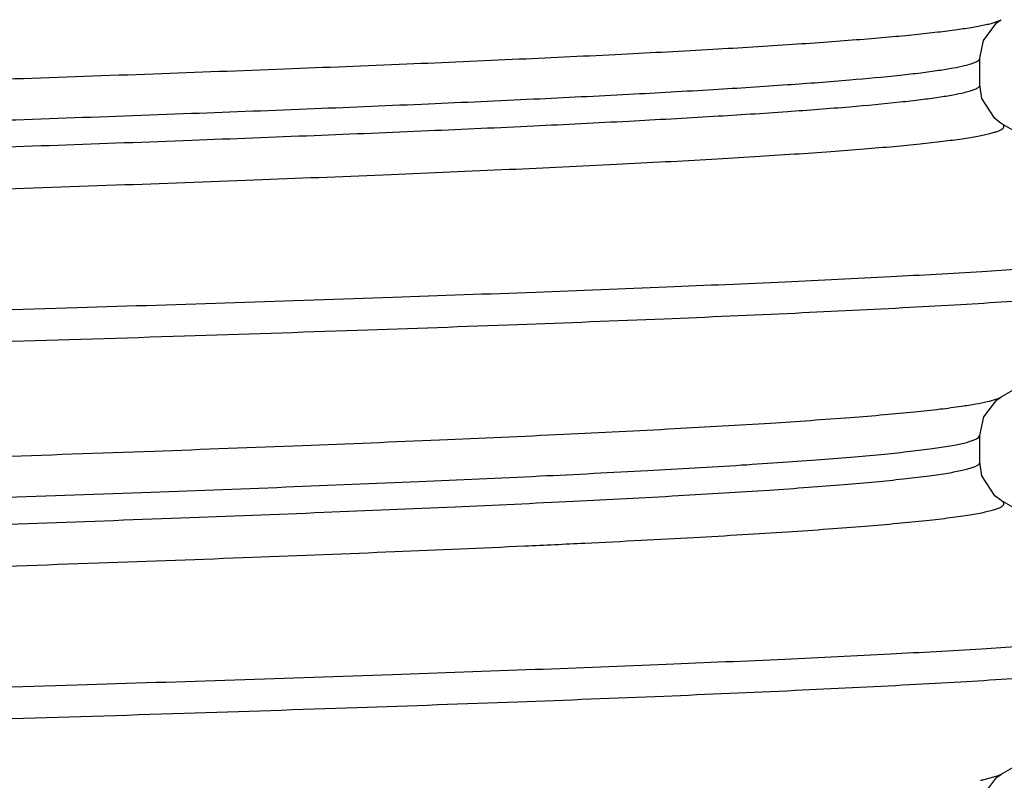
# Model space of a CAD drawing. Extents: x 14.7 to 74.7, y -0.4 to 17.
# Drawn here: x 63.6 to 63.7, y 6.4 to 6.5 of the extents above; entities that cross this region are included whole.
import ezdxf

# ---------------------------------------------------------------- set-up
doc = ezdxf.new("R2010")
doc.units = 0
doc.header["$LTSCALE"] = 0.25
doc.header["$MEASUREMENT"] = 0
doc.layers.get('0').update_dxf_attribs({"linetype": 'CONTINUOUS'})
doc.layers.get('Defpoints').update_dxf_attribs({"linetype": 'CONTINUOUS'})
doc.styles.get("Standard").update_dxf_attribs({"font": 'ROMANS.SHX'})
doc.dimstyles.new('DIMSTYLE_1', dxfattribs={"dimtxt": 0.15625, "dimasz": 0.1875, "dimexe": 0.125, "dimexo": 0.0625, "dimgap": 0.078125, "dimtad": 0, "dimtih": 1, "dimtoh": 1, "dimzin": 0, "dimdsep": 46, "dimtxsty": 'STANDARD', "dimblk": '_FILLED', "dimblk1": '_FILLED', "dimblk2": '_FILLED', "dimcen": 0.09, "dimazin": 0, "dimtp": 0.001, "dimtm": 0.001, "dimtfac": 1, "dimtofl": 0, "dimtmove": 0, "dimatfit": 3, "dimldrblk": '_FILLED', "dimfxl": 1, "dimtolj": 1, "dimtzin": 0, "dimarcsym": 0})

# ---------------------------------------------------------------- blocks, each defined once
blk = doc.blocks.new('_FILLED')
at = {"color": 0, "linetype": 'ByBlock'}
blk.add_solid([(0, 0), (-1, 0.1666666667), (-1, -0.1666666667)], dxfattribs=at)
blk = doc.blocks.new('*D69')
at = {"color": 0, "linetype": 'Continuous', "lineweight": -2, "transparency": 16777216}
for p, q in [((63.11408256063255, 7.117272114396089), (63.11408256063255, 5.010077341559679)), ((63.86752494643253, 7.117272114396089), (63.86752494643253, 5.010077341559679)), ((63.30158256063254, 5.135077341559679), (63.68002494643253, 5.135077341559679)), ((63.86752494643253, 5.135077341559679), (64.05502494643252, 5.135077341559679))]:
    blk.add_line(p, q, dxfattribs=at)
at = {"layer": 'Defpoints', "color": 0, "linetype": 'Continuous', "transparency": 16777216}
for p in [(63.11408256063255, 7.179772114396089), (63.86752494643253, 7.179772114396089), (63.86752494643253, 5.135077341559679)]:
    blk.add_point(p, dxfattribs=at)
at = {"color": 0, "linetype": 'Continuous', "lineweight": -2, "transparency": 16777216, "xscale": 0.1875, "yscale": 0.1875, "zscale": 0.1875, "rotation": 180}
blk.add_blockref('_FILLED', (63.11408256063255, 5.135077341559679), dxfattribs=at)
at = {"color": 0, "linetype": 'Continuous', "lineweight": -2, "transparency": 16777216, "xscale": 0.1875, "yscale": 0.1875, "zscale": 0.1875}
blk.add_blockref('_FILLED', (63.86752494643253, 5.135077341559679), dxfattribs=at)
at = {"color": 0, "linetype": 'Continuous', "transparency": 16777216, "insert": (64.55725708928965, 5.384333293940632), "char_height": 0.15625, "attachment_point": 2}
blk.add_mtext('\\A1;0.75\\P [19.1]', dxfattribs=at)

msp = doc.modelspace()

# ---------------------------------------------------------------- linework, layer by layer
at = {"color": 7, "linetype": 'Continuous'}
for p, q in [((63.69952764003253, 6.490931476096091), (63.69989964283252, 6.492785448196093)), ((63.69952764083253, 6.488131414196088), (63.69952764083253, 6.490932045196088)), ((63.69952762723253, 6.488129147096088), (63.69952764083253, 6.488131414196088)), ((63.72304920503253, 6.47181098699609), (63.70175069243254, 6.484122846496091)), ((63.70175132403254, 6.45557196409609), (63.72305060073252, 6.467884227396091)), ((63.70175132563254, 6.45557196409609), (63.70176283693254, 6.455578689096088)), ((63.69952833713252, 6.451562642396091), (63.69993433063253, 6.453495846596088)), ((63.69939664853252, 6.45134036239609), (63.69952833713252, 6.451562642396091)), ((63.69952833863253, 6.448762763496088), (63.69952833863253, 6.45156334199609)), ((63.69952832543254, 6.448760525696092), (63.69952833863253, 6.448762763496088)), ((63.72304784613254, 6.43244333949609), (63.70175210193252, 6.444753521596092)), ((63.70175538613253, 6.416201089196087), (63.72304860673253, 6.428509628096088)), ((63.69996135453252, 6.415645411296091), (63.70144956083253, 6.416056795296088)), ((63.70144956083253, 6.416056795296088), (63.70175538783254, 6.416201089096088)), ((63.70175538783254, 6.416201089096088), (63.70176672073252, 6.416207709296089))]:
    msp.add_line(p, q, dxfattribs=at)
for points in [[(63.69989964283252, 6.492785448196093), (63.70129659293254, 6.49463279599609), (63.70174929843253, 6.494939867796088)], [(63.70174755553254, 6.484124655996091), (63.70107355053253, 6.484617635396088), (63.69973591303253, 6.486731943096089), (63.69952762723253, 6.488129147096088)], [(63.69993433063253, 6.453495846596088), (63.70130817783253, 6.455272641496089), (63.70176283693254, 6.455578689096088)], [(63.70174895353255, 6.444755337596091), (63.70107909433254, 6.445244508996091), (63.69973863003252, 6.447356647896087), (63.69952832543254, 6.448760525696092)], [(63.69992897883253, 6.414106195896088), (63.70130541093253, 6.415896578996091), (63.70176672073252, 6.416207709296089)]]:
    msp.add_lwpolyline(points, dxfattribs=at)
msp.add_arc((63.69495217513254, 6.439343917696087), 0.0242221197, 281.0465735645, 281.9349985686001, dxfattribs=at)
for points, knots in [([(63.30259322633253, 6.478531427596091), (63.30541602493252, 6.478715785696087), (63.31146176513254, 6.47907757469609), (63.32506838943253, 6.479792928496087), (63.34472758643252, 6.48066186959609), (63.37111501763253, 6.48166548609609), (63.40070172633253, 6.482672977596091), (63.43269557933253, 6.48368294839609), (63.46624315313253, 6.484694444596089), (63.50044631003253, 6.485706237896088), (63.53439262013253, 6.486718055496091), (63.56717309203252, 6.487728746196091), (63.59336091063252, 6.488588017896088), (63.61307484353253, 6.489284661696088), (63.62669906563255, 6.48979464379609), (63.63941294883253, 6.49030417079609), (63.65113108833252, 6.490813448696092), (63.66177684103253, 6.491321851896088), (63.67128010523253, 6.49182907839609), (63.67845390723252, 6.492265951496089), (63.68357179643253, 6.492620769796091), (63.68692986523253, 6.49287582839609), (63.68996028083254, 6.493130560296092), (63.69265860513252, 6.493384848896091), (63.69502040133252, 6.49363853989609), (63.69704141603254, 6.493891170396087), (63.69871728813254, 6.494142557696091), (63.69989476193254, 6.494362428296089), (63.70065921803254, 6.494544562896088), (63.70110309283254, 6.494670873096088), (63.70145958533253, 6.49479651379609), (63.70166392223254, 6.49489064949609), (63.70174929843253, 6.494939867796088)], [0, 0, 0, 0, 0.0212360568, 0.0454661992, 0.1022862351, 0.1689607062, 0.2437009021, 0.3245236314, 0.4092599218000001, 0.4956588579, 0.5814010118999999, 0.6642099674, 0.7418606116, 0.7780999911, 0.8122958777, 0.8442099608999999, 0.873620312, 0.9003474581, 0.9242189792999999, 0.9450629952999999, 0.9543004895999999, 0.9627312686999999, 0.9703445968, 0.9771299295, 0.9830770273, 0.9881761672999999, 0.992418576, 0.9957975995999998, 0.9971638564, 0.9983169171, 0.9992602011, 1, 1, 1, 1]), ([(63.69793111753253, 6.490155521896089), (63.69816580803252, 6.490212584696091), (63.69849330653252, 6.490299983596091), (63.69889015113254, 6.490438176096092), (63.69911601503253, 6.490533867296091), (63.69929318933253, 6.490629299696087), (63.69942238053252, 6.490725183796089), (63.69950568883253, 6.490823563596092), (63.69952753883254, 6.49089807199609), (63.69952764003253, 6.490931476096091)], [0, 0, 0, 0, 0.3936476847, 0.5517079322000003, 0.6845492102, 0.7930733596, 0.8789476545999999, 0.9455570449999999, 1, 1, 1, 1]), ([(63.30482299893255, 6.47419985839609), (63.30752999943253, 6.47437877329609), (63.31331841283253, 6.474730213696092), (63.32631553763253, 6.475425428596088), (63.34505457333253, 6.476270876396088), (63.37018537433253, 6.477247447196091), (63.39836563633252, 6.478227882796089), (63.42888091123254, 6.479210490496089), (63.46096225383253, 6.480194732096093), (63.49379695283253, 6.481179276796089), (63.52655658263254, 6.482163959196088), (63.55841239073253, 6.483147844296093), (63.58855929563254, 6.48413026139609), (63.61226351223253, 6.484969331196091), (63.62980475943253, 6.48565024899609), (63.64169552553253, 6.486145851296091), (63.65263056043253, 6.486641053396088), (63.66254285333251, 6.487135371496091), (63.67136949753254, 6.48762842999609), (63.67905234603253, 6.488119750196092), (63.68554292073253, 6.488609369296089), (63.69018675853253, 6.48903609009609), (63.69327631423253, 6.489388205196088), (63.69511830963253, 6.48963377329609), (63.69663677453253, 6.489877863896089), (63.69753729063255, 6.490059766496091), (63.69793111753253, 6.490155521896089)], [0, 0, 0, 0, 0.0206827803, 0.0442105572, 0.0992292, 0.1636895142, 0.2359480089, 0.3142006939, 0.3964537100999999, 0.4806462321, 0.5646398718, 0.6463208587000003, 0.7236257281000003, 0.7945970789, 0.8271508581999999, 0.8574580662999997, 0.8853289912000001, 0.9106030965, 0.9331214079, 0.9527264126, 0.9692945343999999, 0.9827441874999999, 0.9882759385, 0.9930004362, 0.9969100499999999, 1, 1, 1, 1]), ([(63.30482301543253, 6.471399225596089), (63.30753001653254, 6.471578140396089), (63.31331843113254, 6.47192958079609), (63.32631555803253, 6.472624795696089), (63.34505459553253, 6.47347024339609), (63.37018539793253, 6.474446814196089), (63.39836566043253, 6.475427249596092), (63.42888093473253, 6.476409857296091), (63.46096227603253, 6.477394098796088), (63.49379697303253, 6.478378643396093), (63.52655660033253, 6.47936332579609), (63.55841240563254, 6.480347210796089), (63.58855930763252, 6.481329627796088), (63.61226352183253, 6.482168697596089), (63.62980476703254, 6.482849615296088), (63.64169553183254, 6.483345217596091), (63.65263056543253, 6.483840419696091), (63.66254285723252, 6.484334737796088), (63.67136950043253, 6.484827796196088), (63.67905234803252, 6.485319116396088), (63.68554292193252, 6.485808735396092), (63.69018675933253, 6.486235456196092), (63.69327631463253, 6.486587571296092), (63.69511830993253, 6.486833139296089), (63.69663677463254, 6.487077229996089), (63.69753729073252, 6.487259132496091), (63.69793111753253, 6.487354887896088)], [0, 0, 0, 0, 0.020682786, 0.0442105681, 0.0992292195, 0.16368954, 0.2359480387, 0.3142007257, 0.3964537418, 0.4806462622, 0.5646398989, 0.6463208820000002, 0.7236257468999999, 0.7945970932, 0.8271508703, 0.8574580762, 0.8853289991, 0.9106031026, 0.9331214122, 0.9527264155000001, 0.9692945362, 0.9827441884, 0.988275939, 0.9930004365, 0.9969100500999999, 1, 1, 1, 1]), ([(63.69793111753253, 6.487354887896088), (63.69816536323252, 6.487411842596091), (63.69849229603254, 6.487499081596088), (63.69888856713252, 6.487636949996089), (63.69911430663254, 6.487732440396089), (63.69929155663253, 6.487827669396089), (63.69942101423254, 6.487923342396091), (63.69950475453254, 6.488021413696091), (63.69952722643255, 6.488095748896088), (63.69952762723253, 6.488129147096088)], [0, 0, 0, 0, 0.393257531, 0.5512546499000001, 0.6841156377, 0.7927332367000001, 0.878754241, 0.9455137702, 1, 1, 1, 1]), ([(63.30259326123253, 6.467067655496093), (63.30553560943252, 6.46725982129609), (63.31185176493253, 6.467636353896089), (63.32195112103253, 6.46816360279609), (63.33327113193253, 6.46869203329609), (63.35056126113252, 6.469425650996091), (63.37454539653253, 6.47032482889609), (63.40566859133253, 6.471371253096092), (63.43924935823253, 6.47242012579609), (63.47431862903254, 6.473470455196088), (63.50986331823254, 6.474521073896091), (63.53931787493253, 6.47540505579609), (63.56234902963253, 6.476120086896089), (63.57892929233253, 6.47665075329609), (63.59487154383254, 6.477181374196088), (63.61006153693253, 6.477711747896091), (63.62439052623253, 6.478241691296092), (63.63775309333252, 6.47877108329609), (63.65005202053254, 6.479300224396093), (63.65959501523253, 6.47975229349609), (63.66663340493253, 6.480117075396091), (63.67144308113253, 6.48038271699609), (63.67592573943253, 6.48064819739609), (63.68007234693253, 6.480913554396089), (63.68387537913253, 6.481178787796088), (63.68732887353252, 6.48144373949609), (63.69042776173253, 6.481708322696088), (63.69316707653253, 6.48197233449609), (63.69554183413253, 6.482235647396092), (63.69728959763254, 6.48246378099609), (63.69850091653254, 6.48264969959609), (63.69926942523253, 6.482781993296089), (63.69994323353253, 6.48291404999609), (63.70052219043254, 6.483045797796092), (63.70100630543253, 6.48317705709609), (63.70139640923253, 6.483307616696093), (63.70169271203252, 6.483437307696088), (63.70187888673253, 6.483553279696089), (63.70197450293253, 6.483650684796089), (63.70201663613253, 6.48371876949609), (63.70203406763252, 6.483789056496088), (63.70202466713251, 6.48385981529609), (63.70198976603254, 6.483928551696089), (63.70190438023254, 6.484026421896089), (63.70181600623253, 6.484085087496089), (63.70175069413253, 6.484122846496091)], [0, 0, 0, 0, 0.0220862288, 0.0473935419, 0.0757505243, 0.1069692703, 0.1770192464, 0.2555258307, 0.3402249731, 0.4286741031, 0.5183253929000001, 0.6065841077, 0.6493989104, 0.6909203476000001, 0.7308399673999999, 0.7688783472000001, 0.8047682761, 0.8382426748, 0.8690472729, 0.8969768043999998, 0.9098030388999999, 0.9218380874, 0.9330578806, 0.9434385339, 0.9529611011, 0.9616130062999999, 0.96938224, 0.9762570291999999, 0.9822259881, 0.9872784115, 0.9894579772, 0.9914050820999998, 0.9931190739999999, 0.9946005431999999, 0.9958514897, 0.9968752668999998, 0.9976780335, 0.9982727903, 0.9985018174, 0.9986949081999998, 0.9988656885000001, 0.9990333092, 0.9992179004999998, 0.9994349154, 1, 1, 1, 1]), ([(63.49080375303254, 6.461678834196088), (63.50405175913252, 6.462037148996087), (63.53016053713253, 6.462739270496089), (63.56835879803253, 6.463798993896093), (63.60427503073252, 6.464857041396091), (63.63228889163252, 6.465762692896088), (63.65277212803253, 6.46650055649609), (63.66641733513255, 6.46703471079609), (63.67876746213251, 6.467567851796089), (63.68973189853253, 6.46809969589609), (63.69922964793253, 6.46862985949609), (63.70619364713252, 6.46908973479609), (63.71097897143252, 6.46946632949609), (63.71396436133252, 6.46973277839609), (63.71653869593252, 6.469998419396087), (63.71811543693254, 6.470191393096089), (63.71883377933253, 6.470290669296089)], [0, 0, 0, 0, 0.1742075382, 0.3433216307, 0.5023057583, 0.6465277492000002, 0.7117526402, 0.7717303834, 0.8260297710999998, 0.8742446294, 0.9160253392999999, 0.9510700741, 0.9659820063999999, 0.9791216722999999, 0.9904677054, 1, 1, 1, 1]), ([(63.72304961583253, 6.467880956896089), (63.72294639443254, 6.467821559696091), (63.72268874733253, 6.46771082599609), (63.72223008883253, 6.467565673696088), (63.72164134253253, 6.467419240596089), (63.72092273983254, 6.467271873396088), (63.72007397893253, 6.467123936796089), (63.71868456413253, 6.46691358869609), (63.71662414863253, 6.46665761329609), (63.71376753413253, 6.466363782696087), (63.71040587553252, 6.466068998996088), (63.70654650963253, 6.465773349096088), (63.70219773433253, 6.465477175296089), (63.69736945093254, 6.465180502996092), (63.69000680873252, 6.46476771499609), (63.67969561663253, 6.464259426196091), (63.66606069643253, 6.463669459896091), (63.65083671683255, 6.46307818979609), (63.63416211653253, 6.462486086196091), (63.61618719483253, 6.46189316449609), (63.59707611473253, 6.461299810396091), (63.57700235923252, 6.46070629739609), (63.55614633273253, 6.460112954396088), (63.52732666173253, 6.45931443729609), (63.50547901123253, 6.458723333696091), (63.49080375303254, 6.458330202596092)], [0, 0, 0, 0, 0.0015362687, 0.0035996129, 0.0062045682, 0.0093574776, 0.0130612661, 0.0173171979, 0.0274840773, 0.039840786, 0.0543604593, 0.0710143766, 0.0897715987, 0.110588867, 0.1334161068, 0.1848981245, 0.2437628615, 0.3094698549, 0.3814342804, 0.4589996884000003, 0.5414714052000003, 0.6280849726, 0.7180632567, 0.8106219607999999, 1, 1, 1, 1]), ([(63.69761201133252, 6.454609208696092), (63.69811245723252, 6.454682119996088), (63.69901194323253, 6.45482359079609), (63.70020374143253, 6.455058096696089), (63.70100321863254, 6.455264108196089), (63.70148418883252, 6.45543802969609), (63.70167206543253, 6.455526141396091), (63.70175132563254, 6.45557196409609)], [0, 0, 0, 0, 0.3557873582, 0.6403919114, 0.8544732565, 0.9355914653000001, 1, 1, 1, 1]), ([(63.27984185373253, 6.435893428196089), (63.27980378843253, 6.435915742496089), (63.27973576223254, 6.43595999099609), (63.27963342703252, 6.436047774296089), (63.27956596423253, 6.436153509296089), (63.27957393653253, 6.436262835396088), (63.27961175973253, 6.436338881896093), (63.27967793333252, 6.436412381496089), (63.27977190033252, 6.436484971696089), (63.27989394233253, 6.43655738829609), (63.28011034243253, 6.43666149729609), (63.28045532803253, 6.43678730589609), (63.28095679673253, 6.436930744596089), (63.28157174523252, 6.437074824396089), (63.28229981023254, 6.43721947719609), (63.28314076903254, 6.437364470596089), (63.28409418853254, 6.437509721896089), (63.28515963583253, 6.437655152296092), (63.28633664253253, 6.437800729096088), (63.28812686583254, 6.438003143096089), (63.29064046303253, 6.438252997696088), (63.29398458913253, 6.43854278449609), (63.29775873193253, 6.438833005396088), (63.30195353753254, 6.43912369489609), (63.30655860063252, 6.43941469449609), (63.31156345093254, 6.439705936896089), (63.31695761403254, 6.439997357996093), (63.32273055463253, 6.440288934996091), (63.33114964303253, 6.440688729996089), (63.34251978723253, 6.441183929896092), (63.35710660173254, 6.441764295396089), (63.37285648373253, 6.44234539209609), (63.38963369633254, 6.442926714496088), (63.40729236923253, 6.443508386496088), (63.42567738043253, 6.44409041079609), (63.44462904753253, 6.444672594096091), (63.47055233073252, 6.445452396896089), (63.5031135062325, 6.446414670396088), (63.54158302773253, 6.447563879696091), (63.57828775933254, 6.44871112949609), (63.60718657543253, 6.449692210696089), (63.62847163313253, 6.45049159349609), (63.64272863103252, 6.451071881696091), (63.65566344613253, 6.45165113459609), (63.66716420743252, 6.452228463896092), (63.67712892843252, 6.452803961596088), (63.68443012543252, 6.45330391829609), (63.68943886483253, 6.453713291596088), (63.69255529373254, 6.454002688896088), (63.69523314293252, 6.454291051296091), (63.69686915363253, 6.454500979796091), (63.69761201133252, 6.454609208696092)], [0, 0, 0, 0, 0.0003157843, 0.0005771373, 0.0009710548, 0.0011458643, 0.001338122, 0.0015681899, 0.0018482364, 0.0021849499, 0.0025820898, 0.0035653524, 0.0048079457, 0.0063136797, 0.0080841256, 0.010119773, 0.0124205289, 0.0149859606, 0.0178154236, 0.0209081352, 0.027879681, 0.035892608, 0.0449306553, 0.054969871, 0.0659857768, 0.0779537487, 0.0908490654, 0.1046469376, 0.1193221315, 0.1511706348, 0.1860976369, 0.223799502, 0.2639659841, 0.3062408014, 0.3502476199, 0.3956097539, 0.4419380928, 0.5358593279, 0.6287453717, 0.7173796128000001, 0.7986759920000001, 0.8356870584999999, 0.8698197599, 0.9007947579999999, 0.9283514405, 0.9522314503, 0.9722284328, 0.9807250493999999, 0.9881970267999999, 0.9946273868999999, 1, 1, 1, 1]), ([(63.28536474443254, 6.432990460596093), (63.28599673443253, 6.433097801196089), (63.28740422493253, 6.433304848196089), (63.28973029493252, 6.43358707579609), (63.29247692233252, 6.433870488196089), (63.29696375593252, 6.434273254096089), (63.30357656413251, 6.43476302769609), (63.31267303883253, 6.43532678279609), (63.32325874723252, 6.435892872296091), (63.33524712883253, 6.436460321596089), (63.34853819383252, 6.43702877079609), (63.36853038533252, 6.437814754596089), (63.39585865083254, 6.438777984296089), (63.43080242183255, 6.439903105196091), (63.46775078003253, 6.441030148996088), (63.50546902053253, 6.442158042696088), (63.53681373073253, 6.44310724329609), (63.56132735243253, 6.443876269796091), (63.57892888883252, 6.44444692339609), (63.59579282773253, 6.445017410896087), (63.61177910963252, 6.445587446896093), (63.62675267933252, 6.44615687199609), (63.64058759103254, 6.446725986196089), (63.65316935483253, 6.447294119696088), (63.66439357073253, 6.44786074459609), (63.67285304483253, 6.448349206096088), (63.67886962233253, 6.44874636209609), (63.68279779763253, 6.449031419396089), (63.68632534293253, 6.449316030696087), (63.68944513893254, 6.44960007129609), (63.69215017903252, 6.449883156596089), (63.69443349963254, 6.450165052396092), (63.69606841883253, 6.450410922996089), (63.69715965823253, 6.450613181596088), (63.69781781363252, 6.45075491849609), (63.69836805113253, 6.45089605339609), (63.69881115673253, 6.451036440696089), (63.69914721673254, 6.451175572696089), (63.69932909243253, 6.45128314089609), (63.69939664853252, 6.45134036239609)], [0, 0, 0, 0, 0.0046381703, 0.0102910009, 0.0169525622, 0.0246156654, 0.042884807, 0.0649272964, 0.090557593, 0.1195850472, 0.1517644763, 0.1868110714, 0.2643475611, 0.3496167947, 0.4397732, 0.531807015, 0.6226443713, 0.6666678171, 0.7092594648000003, 0.7500649482, 0.7887544646000002, 0.8249996193000001, 0.8584824987999999, 0.8889396848, 0.9161258029, 0.9397968919, 0.9502481434999999, 0.9597524833999999, 0.9682932033, 0.9758538291999999, 0.9824182741000002, 0.9879711334999999, 0.9924990273999998, 0.9943776118, 0.9960004049, 0.9973691226999999, 0.9984868235, 0.9993594293999999, 1, 1, 1, 1]), ([(63.28536474443254, 6.430189826696087), (63.28600518143254, 6.430298601896089), (63.28743304283253, 6.430508252696088), (63.28979480283252, 6.430793801696089), (63.29258720433253, 6.431080574596093), (63.29715444983254, 6.43148825629609), (63.30389067843253, 6.431983893596091), (63.31316099473252, 6.43255435579609), (63.32395255353254, 6.433127190196087), (63.33617478583253, 6.433701377396091), (63.34972314413253, 6.434276640796087), (63.3700909830325, 6.435071840796092), (63.39790767363254, 6.436046133696089), (63.43343291583252, 6.43718452369609), (63.47092083863254, 6.43832474199609), (63.50281332873253, 6.439278095396089), (63.52834091363253, 6.440050628696091), (63.54711381803253, 6.440628349196088), (63.56540386633253, 6.441205859296089), (63.58305379573252, 6.441783296796089), (63.59991322723253, 6.44236048199609), (63.61583834003251, 6.442937131796089), (63.63069105963254, 6.443513205096087), (63.64434408763253, 6.444088879296089), (63.65668199923253, 6.44466329699609), (63.66759876913253, 6.445235933096089), (63.67576211823252, 6.445730920396091), (63.68151055713251, 6.44613404959609), (63.68521596963254, 6.44642223229609), (63.68850615693253, 6.446709804496093), (63.69137374553253, 6.44699665889609), (63.69349489753253, 6.447244899096088), (63.69497421103253, 6.447446979096087), (63.69592004843251, 6.447591137496091), (63.69675543383252, 6.447735070296089), (63.69748028213253, 6.447878670396088), (63.69809456193253, 6.448021818896092), (63.69859875123253, 6.44816420349609), (63.69899288643253, 6.448305752196088), (63.69925054793252, 6.448431051796089), (63.69939689233254, 6.448536041796089), (63.69947010563254, 6.448608647896089), (63.69951643933254, 6.448682932796088), (63.69952803283252, 6.448735848996091), (63.69952832543254, 6.448760525696092)], [0, 0, 0, 0, 0.0046971659, 0.0104328302, 0.0172008226, 0.0249936317, 0.0435881376, 0.0660380555, 0.0921511192, 0.1217284101, 0.154511206, 0.1902040661, 0.26911537, 0.3557697039, 0.4472103129000001, 0.5403068611000001, 0.5864796844, 0.6318786691, 0.676113493, 0.7187965364, 0.7595693298999999, 0.7980913656, 0.834022588, 0.8670463828, 0.8969006339999998, 0.9233313006999999, 0.9460909548, 0.9560350831, 0.9649986539, 0.9729645091, 0.9799158328, 0.9858364031, 0.9884054311999999, 0.9907114062999999, 0.9927541543999998, 0.9945344586, 0.9960536507, 0.9973140517999999, 0.9983199781999998, 0.9990803618000001, 0.9993749006999998, 0.999618723, 0.9998215564, 1, 1, 1, 1]), ([(63.28291152323252, 6.425859903996088), (63.28357307973253, 6.425970773496088), (63.28505009973253, 6.426184223496091), (63.28749582953253, 6.426474631796089), (63.29039248603253, 6.426766320096087), (63.29513789053253, 6.42718117579609), (63.30214325623254, 6.42768538589609), (63.31178904973254, 6.42826566339609), (63.32302181403253, 6.42884835849609), (63.33574367163253, 6.42943240269609), (63.34984179263253, 6.430017636596089), (63.37101672503253, 6.430826273796088), (63.39989498953253, 6.431816707796088), (63.43670721033253, 6.432974481896089), (63.47543438843253, 6.434133910996091), (63.50828999573252, 6.43510449599609), (63.53449789803253, 6.435891294296093), (63.55368896963253, 6.436478907996089), (63.57232155723252, 6.437066310696089), (63.59023047823253, 6.43765364379609), (63.60725792903252, 6.438240581496087), (63.62325258523253, 6.438826850496091), (63.63807128913254, 6.439412709196091), (63.64962380643254, 6.439912846796089), (63.65818122413251, 6.440316352396091), (63.66405339003254, 6.440610622296092), (63.66954102383252, 6.440904716696089), (63.67463072513253, 6.441198660296088), (63.67931102713253, 6.44149248829609), (63.68357253493253, 6.441786022396091), (63.68740724313252, 6.442079126296088), (63.69080727213253, 6.442371697596089), (63.69336458253251, 6.442623777196089), (63.69518667723252, 6.442828065796089), (63.69638414063253, 6.442974988196088), (63.69746705353254, 6.44312174969609), (63.69843468323253, 6.44326835959609), (63.69928660153253, 6.443414734396089), (63.70002274393252, 6.443560736896089), (63.70064306543253, 6.443706236596088), (63.70114818613252, 6.443850870296088), (63.70153809173253, 6.443994562996089), (63.70178917993253, 6.444122119196093), (63.70192677893253, 6.444229623096089), (63.70199233763253, 6.444303916996092), (63.70202931313253, 6.444380804296089), (63.70203551383252, 6.44449149239609), (63.70196559923252, 6.444597799996091), (63.70186071183252, 6.444686354096091), (63.70179105933253, 6.444731000196088), (63.70175210353252, 6.444753521596092)], [0, 0, 0, 0, 0.0047880461, 0.0106500521, 0.0175794032, 0.0255680245, 0.0446512957, 0.067710589, 0.0945434558, 0.1249378369, 0.1586145215, 0.195262279, 0.2761945005, 0.3648681682, 0.4581577696, 0.5527529543, 0.5994938491, 0.6453140854, 0.6898030352, 0.7325593324, 0.7732166681, 0.8114171162999998, 0.8468057540999998, 0.8790750601, 0.8939559362999997, 0.9079564088999998, 0.9210431141, 0.9331827909999999, 0.9443471165, 0.9545167161, 0.9636732932, 0.9717987667999999, 0.9788754073999999, 0.9820150667, 0.9848861833, 0.9874868104999999, 0.9898153167, 0.9918715856999998, 0.9936564509999998, 0.9951713454, 0.9964188093, 0.9974036798, 0.9981363182999999, 0.9984158363999996, 0.9986455434999999, 0.9988379604999998, 0.9990138042999999, 0.9994131449999999, 0.9996788084999998, 1, 1, 1, 1]), ([(63.49080375303254, 6.422308834196089), (63.50404817873253, 6.422667917996089), (63.53015011923253, 6.42336885699609), (63.56833888483254, 6.424428341496087), (63.60424742703252, 6.425486280496093), (63.63225642443254, 6.426391575996087), (63.65273725493253, 6.427129249396089), (63.66638197033253, 6.427663283696092), (63.67873259863253, 6.428196294396093), (63.68969855823253, 6.428727946796089), (63.69919887203252, 6.429257905496089), (63.70616566643253, 6.429717745596088), (63.71095376043253, 6.430094404696087), (63.71394163053253, 6.430360879296089), (63.71651870773253, 6.430626443796088), (63.71809738023253, 6.430819211796093), (63.71881674113254, 6.43091831849609)], [0, 0, 0, 0, 0.1741738982, 0.3432572481, 0.5022187656, 0.6464286316, 0.7116519888, 0.7716320098000004, 0.8259376698, 0.8741627426999999, 0.9159577283, 0.9510209121, 0.9659436691999999, 0.9790951844, 0.9904540274, 1, 1, 1, 1]), ([(63.72304761053253, 6.428508036096091), (63.72294408133253, 6.428448524396089), (63.72268580433253, 6.428337694096088), (63.72222618803252, 6.428192671796089), (63.72163653083254, 6.428046595496089), (63.72091705713254, 6.427899724796092), (63.72006746313252, 6.427752330896089), (63.71867698813254, 6.427542703196089), (63.71661538063253, 6.427287169096087), (63.71375745833254, 6.426993389196088), (63.71039462313254, 6.426698405596089), (63.70653420563252, 6.42640248649609), (63.70218450283253, 6.426106186696089), (63.69735542833253, 6.425809525996091), (63.68999202923252, 6.425396870696089), (63.67968026223252, 6.424888786596087), (63.66604507063254, 6.424298865596089), (63.65082132203252, 6.423707603196088), (63.63414742613254, 6.423115523796091), (63.61617367633252, 6.42252273979609), (63.59706420483253, 6.421929646396089), (63.57699242313255, 6.421336046496089), (63.55613865393252, 6.420742053696089), (63.52732230453252, 6.419944206396086), (63.50547714563255, 6.419356862696091), (63.49080375303254, 6.418960202596088)], [0, 0, 0, 0, 0.0015404657, 0.0036075107, 0.0062158862, 0.0093720521, 0.0130790014, 0.0173380414, 0.0275110155, 0.0398734773, 0.0543984487, 0.0710571628, 0.0898186364, 0.1106395311, 0.1334697689, 0.1849558819, 0.2438223036, 0.3095289708, 0.381491262, 0.4590524554, 0.5415179585000001, 0.6281238792, 0.7180935181999999, 0.8106426675999999, 1, 1, 1, 1])]:
    msp.add_open_spline(points, degree=3, knots=knots, dxfattribs=at)

# ---------------------------------------------------------------- dimensions: what is measured, and where the dimension line sits
at = {"color": 2, "linetype": 'Continuous'}
dim = msp.add_linear_dim(base=(63.86752494643253, 5.135077341559679), p1=(63.11408256063255, 7.179772114396089), p2=(63.86752494643253, 7.179772114396089), text='<>\\P[]', dimstyle='DIMSTYLE_1', dxfattribs=at)
dim.commit()
dim.dimension.update_dxf_attribs({"geometry": '*D69', "text_midpoint": (64.55725708928965, 5.135077341559679), "dimtype": 160})

doc.saveas('drawing.dxf')
